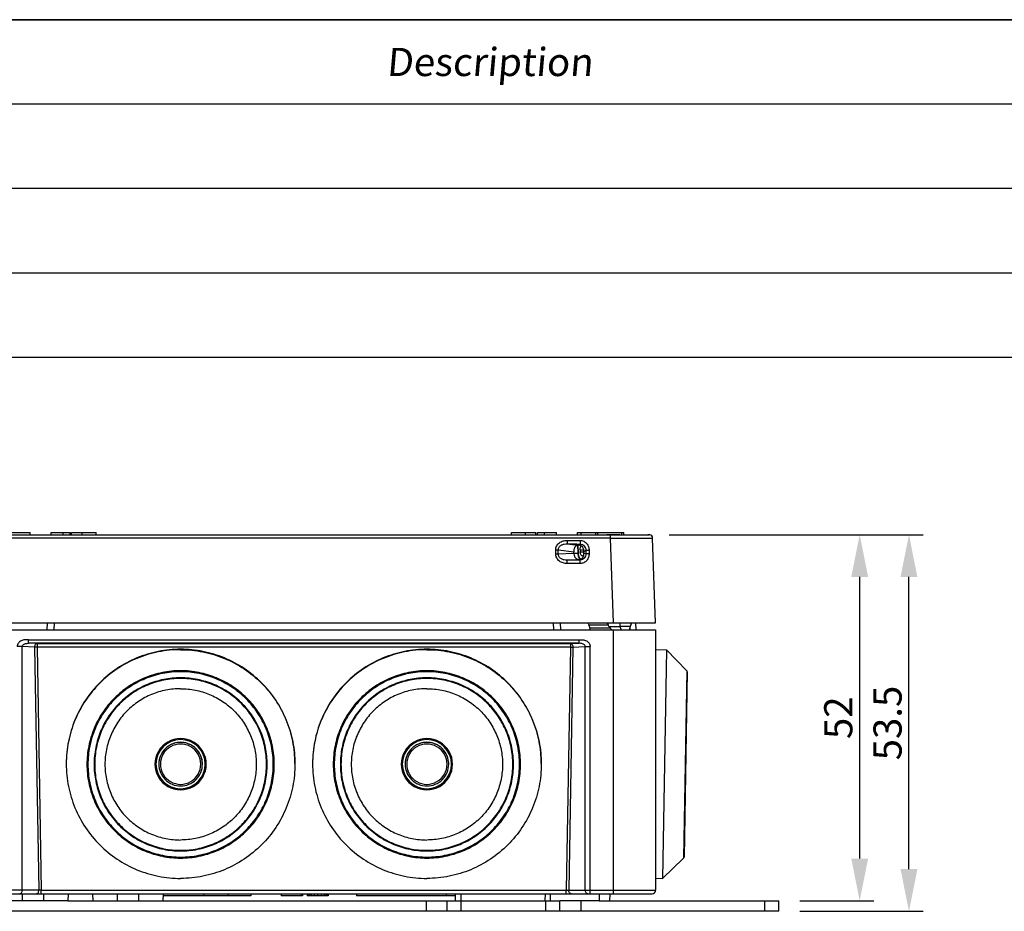
# Model space of a CAD drawing. Extents: x 12 to 202, y 3 to 290.
# Drawn here: x 55 to 125, y 227 to 290 of the extents above; entities that cross this region are included whole.
import ezdxf

# ---------------------------------------------------------------- set-up
doc = ezdxf.new("R2010")
doc.units = 0
doc.header["$LTSCALE"] = 19.36
doc.header["$PDMODE"] = 3
doc.header["$PDSIZE"] = 0.1
doc.layers.get('0').update_dxf_attribs({"linetype": 'CONTINUOUS'})
doc.layers.get('Defpoints').update_dxf_attribs({"linetype": 'CONTINUOUS'})
doc.layers.add('ALL_FEATURES', color=7, linetype='CONTINUOUS')
doc.styles.get("Standard").update_dxf_attribs({"font": 'arial.ttf'})
doc.styles.add('TEXTSTYLE_2', font='arial.ttf')
doc.dimstyles.new('DIMSTYLE_3', dxfattribs={"dimtxt": 2, "dimasz": 14.85, "dimexe": 1, "dimexo": 1.5, "dimgap": 0.5, "dimtad": 1, "dimlfac": 2, "dimdsep": 46, "dimtxsty": 'Standard', "dimblk": '_ARROW_FILLED', "dimblk1": '_ARROW_FILLED', "dimblk2": '_ARROW_FILLED', "dimcen": 0.09, "dimadec": 0, "dimazin": 0, "dimtp": 0.3, "dimtm": 0.3, "dimtfac": 1, "dimtofl": 0, "dimtmove": 0, "dimatfit": 3, "dimldrblk": '_ARROW_FILLED', "dimfxl": 1, "dimtolj": 1, "dimarcsym": 0})

# ---------------------------------------------------------------- blocks, each defined once
blk = doc.blocks.new('_ARROW_FILLED')
at = {"color": 0, "linetype": 'ByBlock'}
blk.add_solid([(0, 0), (-1, 0.2), (-1, -0.2)], dxfattribs=at)
blk = doc.blocks.new('*D11')
at = {"color": 0, "linetype": 'Continuous', "lineweight": -2}
for p, q in [((100.755, 253.412), (118.797, 253.412)), ((117.797, 229.662), (117.797, 250.412)), ((110.047, 226.662), (118.797, 226.662))]:
    blk.add_line(p, q, dxfattribs=at)
at = {"layer": 'Defpoints', "color": 0}
for p in [(99.255, 253.412), (117.797, 253.412), (108.547, 226.662)]:
    blk.add_point(p, dxfattribs=at)
at = {"color": 0, "lineweight": -2, "xscale": 3, "yscale": 3, "zscale": 3}
for p, rotation in [((117.797, 253.412), 90), ((117.797, 226.662), 270)]:
    blk.add_blockref('_ARROW_FILLED', p, dxfattribs=dict(at, rotation=rotation))
at = {"color": 0, "insert": (116.276, 240.037), "char_height": 2, "attachment_point": 5, "rotation": 90}
blk.add_mtext('\\A1;53.5', dxfattribs=at)
blk = doc.blocks.new('*D12')
at = {"color": 0, "linetype": 'Continuous', "lineweight": -2}
for p, q in [((100.755, 253.412), (115.297, 253.412)), ((114.297, 230.412), (114.297, 250.412)), ((110.047, 227.412), (115.297, 227.412))]:
    blk.add_line(p, q, dxfattribs=at)
at = {"layer": 'Defpoints', "color": 0}
for p in [(99.255, 253.412), (114.297, 253.412), (108.547, 227.412)]:
    blk.add_point(p, dxfattribs=at)
at = {"color": 0, "lineweight": -2, "xscale": 3, "yscale": 3, "zscale": 3}
for p, rotation in [((114.297, 253.412), 90), ((114.297, 227.412), 270)]:
    blk.add_blockref('_ARROW_FILLED', p, dxfattribs=dict(at, rotation=rotation))
at = {"color": 0, "insert": (112.776, 240.412), "char_height": 2, "attachment_point": 5, "rotation": 90}
blk.add_mtext('\\A1;52', dxfattribs=at)

msp = doc.modelspace()

# ---------------------------------------------------------------- linework, layer by layer
at = {"color": 2, "linetype": 'Continuous'}
for p, q in [((202, 290), (17, 290)), ((202, 284), (17, 284)), ((202, 278), (17, 278)), ((202, 272), (17, 272)), ((202, 266), (17, 266))]:
    msp.add_line(p, q, dxfattribs=at)
at = {"color": 7, "linetype": 'Continuous'}
for p, q in [((17, 290), (202, 290)), ((99.7969, 245.2608), (100.5748, 245.2473)), ((100.5748, 245.2473), (100.2912, 228.9997)), ((100.5748, 245.2473), (102.0196, 243.7511)), ((102.0196, 243.7511), (101.7874, 230.4446)), ((102.0477, 243.6799), (101.8179, 230.5147)), ((64.4969, 237.1157), (64.4969, 237.1143)), ((67.5969, 237.1157), (67.5969, 237.1143)), ((81.9969, 237.1157), (81.9969, 237.1143)), ((85.0969, 237.1157), (85.0969, 237.1143)), ((100.2912, 228.9997), (101.7874, 230.4446)), ((99.7969, 229.0084), (100.2912, 228.9997)), ((58.0295, 227.4119), (92.9921, 227.4119)), ((83.4921, 227.4119), (83.4921, 226.6619)), ((84.9921, 226.6619), (84.9921, 227.4119)), ((85.9921, 226.6619), (85.9921, 227.4119)), ((91.9921, 226.6619), (91.9921, 227.4119)), ((92.9921, 226.6619), (92.9921, 227.4119)), ((94.4921, 227.4119), (94.4921, 226.6619)), ((95.7795, 227.4119), (108.5469, 227.4119)), ((107.5469, 226.6619), (107.5469, 227.4119)), ((108.5469, 226.6619), (108.5469, 227.4119)), ((108.5469, 226.6619), (41.0469, 226.6619))]:
    msp.add_line(p, q, dxfattribs=at)
for centre, radius, start, end in [((101.9477, 243.6816), 0.1, 359, 44), ((66.0466, 237.1118), 1.8204, 89.990928, 270.009072), ((66.0468, 237.1133), 1.7499, 89.995136, 179.995136), ((66.0468, 237.1141), 1.5499, 89.995286, 179.995292), ((66.0476, 237.1133), 1.5522, 103.731415, 112.680115), ((66.0468, 237.1158), 1.5496, 101.436111, 103.725704), ((66.0473, 237.1113), 1.5541, 90.014098, 101.42139), ((66.0472, 237.1118), 1.8204, 269.990927, 90.009073), ((66.0471, 237.1133), 1.7499, 0.004864, 90.004864), ((66.0465, 237.1113), 1.5541, 78.578597, 89.985902), ((66.0471, 237.1141), 1.5499, 0.004708, 90.004714), ((66.047, 237.1158), 1.5496, 76.274267, 78.563876), ((66.0463, 237.1133), 1.5522, 67.31987, 76.268556), ((83.5466, 237.1118), 1.8204, 89.990928, 270.009072), ((83.5468, 237.1133), 1.7499, 89.995136, 179.995136), ((83.5468, 237.1141), 1.5499, 89.995286, 179.995292), ((83.5476, 237.1133), 1.5522, 103.731415, 112.680115), ((83.5468, 237.1158), 1.5496, 101.436111, 103.725704), ((83.5473, 237.1113), 1.5541, 90.014098, 101.42139), ((83.5472, 237.1118), 1.8204, 269.990927, 90.009073), ((83.5471, 237.1133), 1.7499, 0.004864, 90.004864), ((83.5465, 237.1113), 1.5541, 78.578597, 89.985902), ((83.5471, 237.1141), 1.5499, 0.004708, 90.004714), ((83.547, 237.1158), 1.5496, 76.274267, 78.563876), ((83.5463, 237.1133), 1.5522, 67.31987, 76.268556), ((66.0466, 237.1156), 1.5497, 138.69074, 161.242411), ((66.0467, 237.1125), 1.432, 89.991641, 270.008359), ((66.0472, 237.115), 1.5506, 136.062947, 138.688501), ((66.0482, 237.1139), 1.552, 127.401441, 136.059108), ((66.0479, 237.1139), 1.5518, 124.110993, 127.392623), ((66.0476, 237.114), 1.5515, 115.885964, 124.105223), ((66.0479, 237.113), 1.5526, 112.688346, 115.880813), ((66.0471, 237.1125), 1.432, 269.991641, 90.008359), ((66.0459, 237.113), 1.5526, 64.119186, 67.311639), ((66.0463, 237.114), 1.5515, 55.894663, 64.114035), ((66.046, 237.1139), 1.5518, 52.607281, 55.888893), ((66.0457, 237.1139), 1.552, 43.941027, 52.598464), ((66.0466, 237.115), 1.5506, 41.311529, 43.93719), ((66.0473, 237.1156), 1.5497, 18.757706, 41.30929), ((83.5466, 237.1156), 1.5497, 138.69074, 161.242411), ((83.5467, 237.1125), 1.432, 89.991641, 270.008359), ((83.5472, 237.115), 1.5506, 136.062947, 138.688501), ((83.5482, 237.1139), 1.552, 127.401441, 136.059108), ((83.5479, 237.1139), 1.5518, 124.110993, 127.392623), ((83.5476, 237.114), 1.5515, 115.885964, 124.105223), ((83.5479, 237.113), 1.5526, 112.688346, 115.880813), ((83.5471, 237.1125), 1.432, 269.991641, 90.008359), ((83.5459, 237.113), 1.5526, 64.119186, 67.311639), ((83.5463, 237.114), 1.5515, 55.894663, 64.114035), ((83.546, 237.1139), 1.5518, 52.607281, 55.888893), ((83.5457, 237.1139), 1.552, 43.941027, 52.598464), ((83.5466, 237.115), 1.5506, 41.311529, 43.93719), ((83.5473, 237.1156), 1.5497, 18.757706, 41.30929), ((66.0487, 237.1155), 1.5517, 172.378568, 179.994015), ((66.048, 237.1153), 1.5511, 164.458783, 172.369371), ((66.0475, 237.1154), 1.5506, 161.245373, 164.45634), ((66.0464, 237.1154), 1.5506, 15.543899, 18.754744), ((66.0459, 237.1153), 1.5511, 7.630755, 15.541455), ((66.0452, 237.1155), 1.5517, 0.005985, 7.621557), ((83.5487, 237.1155), 1.5517, 172.378568, 179.994015), ((83.548, 237.1153), 1.5511, 164.458783, 172.369371), ((83.5475, 237.1154), 1.5506, 161.245373, 164.45634), ((83.5464, 237.1154), 1.5506, 15.543899, 18.754744), ((83.5459, 237.1153), 1.5511, 7.630755, 15.541455), ((83.5452, 237.1155), 1.5517, 0.005985, 7.621557), ((66.0428, 237.1157), 1.7458, 180.000052, 180.648006), ((66.0468, 237.1136), 1.7499, 180.004864, 270.004864), ((66.0467, 237.1158), 1.7498, 180.650518, 263.410358), ((66.0468, 237.1144), 1.5499, 180.00471, 270.004712), ((66.0471, 237.1144), 1.5499, 269.995286, 359.995292), ((66.0471, 237.1136), 1.7499, 269.995136, 359.995136), ((66.0471, 237.1158), 1.7498, 276.589422, 359.349494), ((66.0511, 237.1157), 1.7458, 359.352, 359.999948), ((83.5428, 237.1157), 1.7458, 180.000052, 180.648006), ((83.5468, 237.1136), 1.7499, 180.004864, 270.004864), ((83.5467, 237.1158), 1.7498, 180.650518, 263.410358), ((83.5468, 237.1144), 1.5499, 180.00471, 270.004712), ((83.5471, 237.1144), 1.5499, 269.995286, 359.995292), ((83.5471, 237.1136), 1.7499, 269.995136, 359.995136), ((83.5471, 237.1158), 1.7498, 276.589422, 359.349494), ((83.5511, 237.1157), 1.7458, 359.352, 359.999948), ((66.0471, 237.1184), 1.7525, 263.40753, 269.993284), ((66.0467, 237.1184), 1.7525, 270.006716, 276.592257), ((83.5471, 237.1184), 1.7525, 263.40753, 269.993284), ((83.5467, 237.1184), 1.7525, 270.006716, 276.592257), ((101.7179, 230.5165), 0.1, 314, 359)]:
    msp.add_arc(centre, radius, start, end, dxfattribs=at)
for points, knots in [([(66.0469, 245.2782), (65.516, 245.2782), (64.4512, 245.1735), (62.9177, 244.7082), (61.5038, 243.9527), (60.2647, 242.9359), (59.2477, 241.6969), (58.492, 240.2833), (58.0267, 238.75), (57.9219, 237.6853), (57.9219, 237.1545)], [0, 0, 0, 0, 0.1250123, 0.2500172, 0.3750225, 0.5000245, 0.6250226, 0.7500173, 0.8750093, 1, 1, 1, 1]), ([(66.0469, 245.2473), (65.516, 245.2473), (64.4512, 245.1425), (62.9177, 244.6773), (61.5038, 243.9217), (60.2647, 242.9049), (59.2477, 241.666), (58.492, 240.2523), (58.0267, 238.719), (57.9219, 237.6543), (57.9219, 237.1235)], [0, 0, 0, 0, 0.1250095, 0.2500173, 0.3750226, 0.5000245, 0.6250226, 0.7500173, 0.8750094, 1, 1, 1, 1]), ([(74.1719, 237.1545), (74.1719, 237.6853), (74.0672, 238.75), (73.6018, 240.2833), (72.8462, 241.6969), (71.8292, 242.9359), (70.59, 243.9527), (69.1762, 244.7082), (67.6426, 245.1735), (66.5779, 245.2782), (66.0469, 245.2782)], [0, 0, 0, 0, 0.1249907, 0.2499827, 0.3749774, 0.4999755, 0.6249775, 0.7499828, 0.8749877, 1, 1, 1, 1]), ([(66.0469, 245.2473), (66.5778, 245.2473), (67.6426, 245.1425), (69.1761, 244.6773), (70.59, 243.9217), (71.8292, 242.9049), (72.8462, 241.666), (73.6018, 240.2523), (74.0672, 238.719), (74.1719, 237.6543), (74.1719, 237.1235)], [0, 0, 0, 0, 0.1250095, 0.2500173, 0.3750226, 0.5000245, 0.6250226, 0.7500173, 0.8750094, 1, 1, 1, 1]), ([(83.5469, 245.2782), (83.016, 245.2782), (81.9512, 245.1735), (80.4177, 244.7082), (79.0038, 243.9527), (77.7647, 242.9359), (76.7477, 241.6969), (75.992, 240.2833), (75.5267, 238.75), (75.4219, 237.6853), (75.4219, 237.1545)], [0, 0, 0, 0, 0.1250123, 0.2500172, 0.3750225, 0.5000245, 0.6250226, 0.7500173, 0.8750093, 1, 1, 1, 1]), ([(83.5469, 245.2473), (83.016, 245.2473), (81.9512, 245.1425), (80.4177, 244.6773), (79.0038, 243.9217), (77.7647, 242.9049), (76.7477, 241.666), (75.992, 240.2523), (75.5267, 238.719), (75.4219, 237.6543), (75.4219, 237.1235)], [0, 0, 0, 0, 0.1250095, 0.2500173, 0.3750226, 0.5000245, 0.6250226, 0.7500173, 0.8750094, 1, 1, 1, 1]), ([(91.6719, 237.1545), (91.6719, 237.6853), (91.5672, 238.75), (91.1018, 240.2833), (90.3462, 241.6969), (89.3292, 242.9359), (88.09, 243.9527), (86.6762, 244.7082), (85.1426, 245.1735), (84.0779, 245.2782), (83.5469, 245.2782)], [0, 0, 0, 0, 0.1249907, 0.2499827, 0.3749774, 0.4999755, 0.6249775, 0.7499828, 0.8749877, 1, 1, 1, 1]), ([(83.5469, 245.2473), (84.0778, 245.2473), (85.1426, 245.1425), (86.6761, 244.6773), (88.09, 243.9217), (89.3292, 242.9049), (90.3462, 241.666), (91.1018, 240.2523), (91.5672, 238.719), (91.6719, 237.6543), (91.6719, 237.1235)], [0, 0, 0, 0, 0.1250095, 0.2500173, 0.3750226, 0.5000245, 0.6250226, 0.7500173, 0.8750094, 1, 1, 1, 1]), ([(66.0469, 243.7511), (65.6121, 243.7511), (64.9572, 243.6866), (64.1122, 243.4748), (63.2917, 243.1814), (62.3261, 242.6656), (61.48, 241.971), (60.8948, 241.3254), (60.3757, 240.6257), (59.8594, 239.6602), (59.4785, 238.4042), (59.3497, 237.0978), (59.4785, 235.7914), (59.8594, 234.5354), (60.3757, 233.57), (60.8948, 232.8703), (61.48, 232.2247), (62.3261, 231.5301), (63.2917, 231.0143), (64.1122, 230.7208), (64.9572, 230.5091), (65.6121, 230.4446), (66.0469, 230.4446)], [0, 0, 0, 0, 0.0624876, 0.0937661, 0.1250461, 0.1875301, 0.2500122, 0.2812902, 0.3125678, 0.3750463, 0.4375235, 0.5, 0.5624765, 0.6249537, 0.6874322, 0.7187098, 0.7499878, 0.8124699, 0.8749539, 0.9062339, 0.9375124, 1, 1, 1, 1]), ([(66.0469, 243.6799), (65.6167, 243.6799), (64.9688, 243.6161), (64.1328, 243.4066), (63.321, 243.1162), (62.3657, 242.6059), (61.5285, 241.9187), (60.9496, 241.28), (60.436, 240.5877), (59.9252, 239.6325), (59.5483, 238.3898), (59.4209, 237.0973), (59.5483, 235.8048), (59.9252, 234.5622), (60.436, 233.607), (60.9496, 232.9147), (61.5285, 232.2759), (62.3657, 231.5887), (63.321, 231.0784), (64.1328, 230.7881), (64.9688, 230.5786), (65.6167, 230.5147), (66.0469, 230.5147)], [0, 0, 0, 0, 0.0624875, 0.093766, 0.1250461, 0.18753, 0.2500122, 0.2812902, 0.3125678, 0.3750463, 0.4375235, 0.5, 0.5624765, 0.6249537, 0.6874322, 0.7187098, 0.7499878, 0.81247, 0.8749539, 0.906234, 0.9375125, 1, 1, 1, 1]), ([(66.0469, 230.4446), (66.4818, 230.4446), (67.1366, 230.5091), (67.9816, 230.7208), (68.8021, 231.0143), (69.7677, 231.5301), (70.6139, 232.2247), (71.199, 232.8703), (71.7182, 233.57), (72.2344, 234.5354), (72.6154, 235.7914), (72.7441, 237.0978), (72.6154, 238.4042), (72.2344, 239.6602), (71.7182, 240.6257), (71.199, 241.3254), (70.6139, 241.971), (69.7677, 242.6656), (68.8021, 243.1814), (67.9816, 243.4748), (67.1366, 243.6866), (66.4818, 243.7511), (66.0469, 243.7511)], [0, 0, 0, 0, 0.0624876, 0.0937661, 0.1250461, 0.1875301, 0.2500122, 0.2812902, 0.3125678, 0.3750463, 0.4375235, 0.5, 0.5624765, 0.6249537, 0.6874322, 0.7187098, 0.7499878, 0.8124699, 0.8749539, 0.9062339, 0.9375124, 1, 1, 1, 1]), ([(66.0469, 230.5147), (66.4771, 230.5147), (67.125, 230.5786), (67.9611, 230.7881), (68.7729, 231.0784), (69.7282, 231.5887), (70.5653, 232.2759), (71.1443, 232.9147), (71.6579, 233.607), (72.1687, 234.5622), (72.5456, 235.8048), (72.673, 237.0973), (72.5456, 238.3898), (72.1687, 239.6325), (71.6579, 240.5877), (71.1443, 241.28), (70.5653, 241.9187), (69.7282, 242.6059), (68.7729, 243.1162), (67.9611, 243.4066), (67.125, 243.6161), (66.4771, 243.6799), (66.0469, 243.6799)], [0, 0, 0, 0, 0.0624875, 0.093766, 0.1250461, 0.18753, 0.2500122, 0.2812902, 0.3125678, 0.3750463, 0.4375235, 0.5, 0.5624765, 0.6249537, 0.6874322, 0.7187098, 0.7499878, 0.81247, 0.8749539, 0.906234, 0.9375125, 1, 1, 1, 1]), ([(83.5469, 243.7511), (83.1121, 243.7511), (82.4572, 243.6866), (81.6122, 243.4748), (80.7917, 243.1814), (79.8261, 242.6656), (78.98, 241.971), (78.3948, 241.3254), (77.8757, 240.6257), (77.3594, 239.6602), (76.9785, 238.4042), (76.8497, 237.0978), (76.9785, 235.7914), (77.3594, 234.5354), (77.8757, 233.57), (78.3948, 232.8703), (78.98, 232.2247), (79.8261, 231.5301), (80.7917, 231.0143), (81.6122, 230.7208), (82.4572, 230.5091), (83.1121, 230.4446), (83.5469, 230.4446)], [0, 0, 0, 0, 0.0624876, 0.0937661, 0.1250461, 0.1875301, 0.2500122, 0.2812902, 0.3125678, 0.3750463, 0.4375235, 0.5, 0.5624765, 0.6249537, 0.6874322, 0.7187098, 0.7499878, 0.8124699, 0.8749539, 0.9062339, 0.9375124, 1, 1, 1, 1]), ([(83.5469, 243.6799), (83.1167, 243.6799), (82.4688, 243.6161), (81.6328, 243.4066), (80.821, 243.1162), (79.8657, 242.6059), (79.0285, 241.9187), (78.4496, 241.28), (77.936, 240.5877), (77.4252, 239.6325), (77.0483, 238.3898), (76.9209, 237.0973), (77.0483, 235.8048), (77.4252, 234.5622), (77.936, 233.607), (78.4496, 232.9147), (79.0285, 232.2759), (79.8657, 231.5887), (80.821, 231.0784), (81.6328, 230.7881), (82.4688, 230.5786), (83.1167, 230.5147), (83.5469, 230.5147)], [0, 0, 0, 0, 0.0624875, 0.093766, 0.1250461, 0.18753, 0.2500122, 0.2812902, 0.3125678, 0.3750463, 0.4375235, 0.5, 0.5624765, 0.6249537, 0.6874322, 0.7187098, 0.7499878, 0.81247, 0.8749539, 0.906234, 0.9375125, 1, 1, 1, 1]), ([(83.5469, 230.4446), (83.9818, 230.4446), (84.6366, 230.5091), (85.4816, 230.7208), (86.3021, 231.0143), (87.2677, 231.5301), (88.1139, 232.2247), (88.699, 232.8703), (89.2182, 233.57), (89.7344, 234.5354), (90.1154, 235.7914), (90.2441, 237.0978), (90.1154, 238.4042), (89.7344, 239.6602), (89.2182, 240.6257), (88.699, 241.3254), (88.1139, 241.971), (87.2677, 242.6656), (86.3021, 243.1814), (85.4816, 243.4748), (84.6366, 243.6866), (83.9818, 243.7511), (83.5469, 243.7511)], [0, 0, 0, 0, 0.0624876, 0.0937661, 0.1250461, 0.1875301, 0.2500122, 0.2812902, 0.3125678, 0.3750463, 0.4375235, 0.5, 0.5624765, 0.6249537, 0.6874322, 0.7187098, 0.7499878, 0.8124699, 0.8749539, 0.9062339, 0.9375124, 1, 1, 1, 1]), ([(83.5469, 230.5147), (83.9771, 230.5147), (84.625, 230.5786), (85.4611, 230.7881), (86.2729, 231.0784), (87.2282, 231.5887), (88.0653, 232.2759), (88.6443, 232.9147), (89.1579, 233.607), (89.6687, 234.5622), (90.0456, 235.8048), (90.173, 237.0973), (90.0456, 238.3898), (89.6687, 239.6325), (89.1579, 240.5877), (88.6443, 241.28), (88.0653, 241.9187), (87.2282, 242.6059), (86.2729, 243.1162), (85.4611, 243.4066), (84.625, 243.6161), (83.9771, 243.6799), (83.5469, 243.6799)], [0, 0, 0, 0, 0.0624875, 0.093766, 0.1250461, 0.18753, 0.2500122, 0.2812902, 0.3125678, 0.3750463, 0.4375235, 0.5, 0.5624765, 0.6249537, 0.6874322, 0.7187098, 0.7499878, 0.81247, 0.8749539, 0.906234, 0.9375125, 1, 1, 1, 1]), ([(66.0469, 243.2449), (65.6451, 243.2449), (65.0401, 243.1853), (64.2593, 242.9897), (63.5011, 242.7185), (62.6089, 242.2419), (61.8271, 241.6001), (61.2864, 241.0036), (60.8067, 240.357), (60.3297, 239.465), (59.9777, 238.3044), (59.8587, 237.0973), (59.9777, 235.8902), (60.3297, 234.7297), (60.8067, 233.8376), (61.2864, 233.1911), (61.8271, 232.5945), (62.6089, 231.9527), (63.5011, 231.4761), (64.2593, 231.205), (65.0401, 231.0093), (65.6451, 230.9497), (66.0469, 230.9497)], [0, 0, 0, 0, 0.0624873, 0.0937658, 0.1250459, 0.1875299, 0.2500121, 0.2812901, 0.3125677, 0.3750462, 0.4375235, 0.5, 0.5624765, 0.6249538, 0.6874323, 0.7187099, 0.7499879, 0.8124701, 0.8749541, 0.9062342, 0.9375127, 1, 1, 1, 1]), ([(66.0469, 243.201), (65.648, 243.201), (65.0473, 243.1419), (64.2721, 242.9476), (63.5194, 242.6784), (62.6336, 242.2052), (61.8573, 241.568), (61.3205, 240.9758), (60.8443, 240.3338), (60.3707, 239.4482), (60.0212, 238.296), (59.9031, 237.0975), (60.0212, 235.8991), (60.3707, 234.7468), (60.8443, 233.8612), (61.3205, 233.2193), (61.8573, 232.627), (62.6336, 231.9898), (63.5194, 231.5166), (64.2721, 231.2474), (65.0473, 231.0531), (65.648, 230.994), (66.0469, 230.994)], [0, 0, 0, 0, 0.0624876, 0.0937661, 0.1250461, 0.1875301, 0.2500122, 0.2812902, 0.3125678, 0.3750463, 0.4375235, 0.5, 0.5624765, 0.6249537, 0.6874322, 0.7187098, 0.7499878, 0.8124699, 0.8749539, 0.9062339, 0.9375124, 1, 1, 1, 1]), ([(66.0469, 230.9497), (66.4487, 230.9497), (67.0538, 231.0093), (67.8346, 231.205), (68.5927, 231.4761), (69.4849, 231.9527), (70.2668, 232.5945), (70.8074, 233.1911), (71.2871, 233.8376), (71.7641, 234.7297), (72.1162, 235.8902), (72.2351, 237.0973), (72.1162, 238.3044), (71.7641, 239.465), (71.2871, 240.357), (70.8074, 241.0036), (70.2668, 241.6001), (69.4849, 242.2419), (68.5927, 242.7185), (67.8346, 242.9897), (67.0538, 243.1853), (66.4487, 243.2449), (66.0469, 243.2449)], [0, 0, 0, 0, 0.0624873, 0.0937658, 0.1250459, 0.1875299, 0.2500121, 0.2812901, 0.3125677, 0.3750462, 0.4375235, 0.5, 0.5624765, 0.6249538, 0.6874323, 0.7187099, 0.7499879, 0.8124701, 0.8749541, 0.9062342, 0.9375127, 1, 1, 1, 1]), ([(66.0469, 230.994), (66.4458, 230.994), (67.0466, 231.0531), (67.8218, 231.2474), (68.5745, 231.5166), (69.4603, 231.9898), (70.2365, 232.627), (70.7733, 233.2193), (71.2496, 233.8612), (71.7231, 234.7468), (72.0726, 235.8991), (72.1908, 237.0975), (72.0726, 238.296), (71.7231, 239.4482), (71.2496, 240.3338), (70.7733, 240.9758), (70.2365, 241.568), (69.4603, 242.2052), (68.5745, 242.6784), (67.8218, 242.9476), (67.0466, 243.1419), (66.4458, 243.201), (66.0469, 243.201)], [0, 0, 0, 0, 0.0624876, 0.0937661, 0.1250461, 0.1875301, 0.2500122, 0.2812902, 0.3125678, 0.3750463, 0.4375235, 0.5, 0.5624765, 0.6249537, 0.6874322, 0.7187098, 0.7499878, 0.8124699, 0.8749539, 0.9062339, 0.9375124, 1, 1, 1, 1]), ([(83.5469, 243.2449), (83.1451, 243.2449), (82.5401, 243.1853), (81.7593, 242.9897), (81.0011, 242.7185), (80.1089, 242.2419), (79.3271, 241.6001), (78.7864, 241.0036), (78.3067, 240.357), (77.8297, 239.465), (77.4777, 238.3044), (77.3587, 237.0973), (77.4777, 235.8902), (77.8297, 234.7297), (78.3067, 233.8376), (78.7864, 233.1911), (79.3271, 232.5945), (80.1089, 231.9527), (81.0011, 231.4761), (81.7593, 231.205), (82.5401, 231.0093), (83.1451, 230.9497), (83.5469, 230.9497)], [0, 0, 0, 0, 0.0624873, 0.0937658, 0.1250459, 0.1875299, 0.2500121, 0.2812901, 0.3125677, 0.3750462, 0.4375235, 0.5, 0.5624765, 0.6249538, 0.6874323, 0.7187099, 0.7499879, 0.8124701, 0.8749541, 0.9062342, 0.9375127, 1, 1, 1, 1]), ([(83.5469, 243.201), (83.148, 243.201), (82.5473, 243.1419), (81.7721, 242.9476), (81.0194, 242.6784), (80.1336, 242.2052), (79.3573, 241.568), (78.8205, 240.9758), (78.3443, 240.3338), (77.8707, 239.4482), (77.5212, 238.296), (77.4031, 237.0975), (77.5212, 235.8991), (77.8707, 234.7468), (78.3443, 233.8612), (78.8205, 233.2193), (79.3573, 232.627), (80.1336, 231.9898), (81.0194, 231.5166), (81.7721, 231.2474), (82.5473, 231.0531), (83.148, 230.994), (83.5469, 230.994)], [0, 0, 0, 0, 0.0624876, 0.0937661, 0.1250461, 0.1875301, 0.2500122, 0.2812902, 0.3125678, 0.3750463, 0.4375235, 0.5, 0.5624765, 0.6249537, 0.6874322, 0.7187098, 0.7499878, 0.8124699, 0.8749539, 0.9062339, 0.9375124, 1, 1, 1, 1]), ([(83.5469, 230.9497), (83.9487, 230.9497), (84.5538, 231.0093), (85.3346, 231.205), (86.0927, 231.4761), (86.9849, 231.9527), (87.7668, 232.5945), (88.3074, 233.1911), (88.7871, 233.8376), (89.2641, 234.7297), (89.6162, 235.8902), (89.7351, 237.0973), (89.6162, 238.3044), (89.2641, 239.465), (88.7871, 240.357), (88.3074, 241.0036), (87.7668, 241.6001), (86.9849, 242.2419), (86.0927, 242.7185), (85.3346, 242.9897), (84.5538, 243.1853), (83.9487, 243.2449), (83.5469, 243.2449)], [0, 0, 0, 0, 0.0624873, 0.0937658, 0.1250459, 0.1875299, 0.2500121, 0.2812901, 0.3125677, 0.3750462, 0.4375235, 0.5, 0.5624765, 0.6249538, 0.6874323, 0.7187099, 0.7499879, 0.8124701, 0.8749541, 0.9062342, 0.9375127, 1, 1, 1, 1]), ([(83.5469, 230.994), (83.9458, 230.994), (84.5466, 231.0531), (85.3218, 231.2474), (86.0745, 231.5166), (86.9603, 231.9898), (87.7365, 232.627), (88.2733, 233.2193), (88.7496, 233.8612), (89.2231, 234.7468), (89.5726, 235.8991), (89.6908, 237.0975), (89.5726, 238.296), (89.2231, 239.4482), (88.7496, 240.3338), (88.2733, 240.9758), (87.7365, 241.568), (86.9603, 242.2052), (86.0745, 242.6784), (85.3218, 242.9476), (84.5466, 243.1419), (83.9458, 243.201), (83.5469, 243.201)], [0, 0, 0, 0, 0.0624876, 0.0937661, 0.1250461, 0.1875301, 0.2500122, 0.2812902, 0.3125678, 0.3750463, 0.4375235, 0.5, 0.5624765, 0.6249537, 0.6874322, 0.7187098, 0.7499878, 0.8124699, 0.8749539, 0.9062339, 0.9375124, 1, 1, 1, 1]), ([(66.0469, 242.475), (65.6957, 242.475), (65.1667, 242.4229), (64.4842, 242.2518), (63.8214, 242.0148), (63.0415, 241.5982), (62.358, 241.0371), (61.8853, 240.5156), (61.466, 239.9504), (61.049, 239.1706), (60.7412, 238.1561), (60.6373, 237.1008), (60.7412, 236.0456), (61.049, 235.031), (61.466, 234.2512), (61.8853, 233.686), (62.358, 233.1645), (63.0415, 232.6035), (63.8214, 232.1868), (64.4842, 231.9498), (65.1667, 231.7787), (65.6957, 231.7266), (66.0469, 231.7266)], [0, 0, 0, 0, 0.0624868, 0.0937659, 0.1250463, 0.1875301, 0.2500122, 0.2812902, 0.3125678, 0.3750463, 0.4375235, 0.5, 0.5624765, 0.6249537, 0.6874322, 0.7187098, 0.7499878, 0.8124699, 0.8749537, 0.9062341, 0.9375132, 1, 1, 1, 1]), ([(66.0469, 242.475), (66.3982, 242.475), (66.9271, 242.4229), (67.6097, 242.2518), (68.2725, 242.0148), (69.0524, 241.5982), (69.7359, 241.0371), (70.2085, 240.5156), (70.6279, 239.9504), (71.0449, 239.1706), (71.3526, 238.1561), (71.4566, 237.1008), (71.3526, 236.0456), (71.0449, 235.031), (70.6279, 234.2512), (70.2085, 233.686), (69.7359, 233.1645), (69.0524, 232.6035), (68.2725, 232.1868), (67.6097, 231.9498), (66.9271, 231.7787), (66.3982, 231.7266), (66.0469, 231.7266)], [0, 0, 0, 0, 0.0624868, 0.0937659, 0.1250463, 0.1875301, 0.2500122, 0.2812902, 0.3125678, 0.3750463, 0.4375235, 0.5, 0.5624765, 0.6249537, 0.6874322, 0.7187098, 0.7499878, 0.8124699, 0.8749537, 0.9062341, 0.9375132, 1, 1, 1, 1]), ([(83.5469, 242.475), (83.1957, 242.475), (82.6667, 242.4229), (81.9842, 242.2518), (81.3214, 242.0148), (80.5415, 241.5982), (79.858, 241.0371), (79.3853, 240.5156), (78.966, 239.9504), (78.549, 239.1706), (78.2412, 238.1561), (78.1373, 237.1008), (78.2412, 236.0456), (78.549, 235.031), (78.966, 234.2512), (79.3853, 233.686), (79.858, 233.1645), (80.5415, 232.6035), (81.3214, 232.1868), (81.9842, 231.9498), (82.6667, 231.7787), (83.1957, 231.7266), (83.5469, 231.7266)], [0, 0, 0, 0, 0.0624868, 0.0937659, 0.1250463, 0.1875301, 0.2500122, 0.2812902, 0.3125678, 0.3750463, 0.4375235, 0.5, 0.5624765, 0.6249537, 0.6874322, 0.7187098, 0.7499878, 0.8124699, 0.8749537, 0.9062341, 0.9375132, 1, 1, 1, 1]), ([(83.5469, 242.475), (83.8982, 242.475), (84.4271, 242.4229), (85.1097, 242.2518), (85.7725, 242.0148), (86.5524, 241.5982), (87.2359, 241.0371), (87.7085, 240.5156), (88.1279, 239.9504), (88.5449, 239.1706), (88.8526, 238.1561), (88.9566, 237.1008), (88.8526, 236.0456), (88.5449, 235.031), (88.1279, 234.2512), (87.7085, 233.686), (87.2359, 233.1645), (86.5524, 232.6035), (85.7725, 232.1868), (85.1097, 231.9498), (84.4271, 231.7787), (83.8982, 231.7266), (83.5469, 231.7266)], [0, 0, 0, 0, 0.0624868, 0.0937659, 0.1250463, 0.1875301, 0.2500122, 0.2812902, 0.3125678, 0.3750463, 0.4375235, 0.5, 0.5624765, 0.6249537, 0.6874322, 0.7187098, 0.7499878, 0.8124699, 0.8749537, 0.9062341, 0.9375132, 1, 1, 1, 1]), ([(57.9219, 237.1235), (57.9219, 236.5927), (58.0267, 235.528), (58.492, 233.9947), (59.2477, 232.581), (60.2647, 231.3421), (61.5038, 230.3253), (62.9177, 229.5697), (64.4512, 229.1045), (65.516, 228.9997), (66.0469, 228.9997)], [0, 0, 0, 0, 0.1249906, 0.2499827, 0.3749774, 0.4999755, 0.6249774, 0.7499827, 0.8749905, 1, 1, 1, 1]), ([(74.1719, 237.1235), (74.1719, 236.5927), (74.0672, 235.528), (73.6018, 233.9947), (72.8462, 232.581), (71.8292, 231.3421), (70.59, 230.3253), (69.1761, 229.5697), (67.6426, 229.1045), (66.5778, 228.9997), (66.0469, 228.9997)], [0, 0, 0, 0, 0.1249906, 0.2499827, 0.3749774, 0.4999755, 0.6249774, 0.7499827, 0.8749905, 1, 1, 1, 1]), ([(75.4219, 237.1235), (75.4219, 236.5927), (75.5267, 235.528), (75.992, 233.9947), (76.7477, 232.581), (77.7647, 231.3421), (79.0038, 230.3253), (80.4177, 229.5697), (81.9512, 229.1045), (83.016, 228.9997), (83.5469, 228.9997)], [0, 0, 0, 0, 0.1249906, 0.2499827, 0.3749774, 0.4999755, 0.6249774, 0.7499827, 0.8749905, 1, 1, 1, 1]), ([(91.6719, 237.1235), (91.6719, 236.5927), (91.5672, 235.528), (91.1018, 233.9947), (90.3462, 232.581), (89.3292, 231.3421), (88.09, 230.3253), (86.6761, 229.5697), (85.1426, 229.1045), (84.0778, 228.9997), (83.5469, 228.9997)], [0, 0, 0, 0, 0.1249906, 0.2499827, 0.3749774, 0.4999755, 0.6249774, 0.7499827, 0.8749905, 1, 1, 1, 1])]:
    msp.add_open_spline(points, degree=3, knots=knots, dxfattribs=at)
at = {"layer": 'ALL_FEATURES', "color": 7, "linetype": 'Continuous'}
for p, q in [((52.0469, 253.5619), (55.3469, 253.5619)), ((52.3384, 253.4119), (97.2555, 253.4119)), ((55.3469, 253.4119), (55.3469, 253.5619)), ((56.8469, 253.4119), (56.8469, 253.5619)), ((56.8472, 253.5619), (58.1969, 253.5619)), ((57.6969, 253.4119), (57.6969, 253.5619)), ((58.1969, 253.4119), (58.1969, 253.5619)), ((58.2969, 253.4119), (58.2969, 253.5619)), ((58.2969, 253.5619), (60.0469, 253.5619)), ((59.0469, 253.4119), (59.0469, 253.5619)), ((60.0469, 253.4119), (60.0469, 253.5619)), ((89.5469, 253.4119), (89.5469, 253.5619)), ((89.5469, 253.5619), (91.2969, 253.5619)), ((90.5469, 253.4119), (90.5469, 253.5619)), ((91.2969, 253.4119), (91.2969, 253.5619)), ((91.3969, 253.4119), (91.3969, 253.5619)), ((91.3969, 253.5619), (92.7466, 253.5619)), ((91.8969, 253.4119), (91.8969, 253.5619)), ((92.7469, 253.4119), (92.7469, 253.5619)), ((94.2469, 253.4119), (94.2469, 253.5619)), ((94.2469, 253.5619), (97.5469, 253.5619)), ((94.4969, 253.4119), (94.4969, 253.5619)), ((95.5469, 253.4119), (95.5469, 253.5619)), ((95.6969, 253.4119), (95.6969, 253.5619)), ((96.5889, 253.1706), (96.5889, 253.4089)), ((97.2625, 253.4119), (99.3457, 253.4119)), ((97.3969, 253.4119), (97.3969, 253.5619)), ((97.5469, 253.4119), (97.5469, 253.5619)), ((99.3353, 253.4112), (99.3325, 253.4113)), ((99.3763, 253.4089), (99.3464, 253.4119)), ((96.5889, 253.1706), (53.0049, 253.1706)), ((93.5201, 253.0131), (93.5179, 252.7565)), ((93.518, 252.7565), (94.2815, 252.6613)), ((94.257, 252.6606), (94.2747, 252.0962)), ((94.3789, 252.6613), (94.2815, 252.6613)), ((94.3186, 252.0957), (94.301, 252.6589)), ((94.4312, 252.7537), (94.3789, 252.6613)), ((94.4342, 253.0092), (94.4312, 252.7537)), ((96.7988, 247.1619), (96.5889, 253.1706)), ((99.7969, 247.1619), (99.5871, 253.1706)), ((92.701, 252.0476), (92.7009, 252.3327)), ((92.8826, 252.045), (92.8826, 252.3301)), ((92.8826, 252.3301), (93.975, 252.1959)), ((92.8826, 252.045), (93.9799, 252.0962)), ((93.9799, 252.0962), (93.975, 252.1959)), ((93.9799, 252.0962), (94.2747, 252.0962)), ((94.3204, 252.0592), (94.3186, 252.0957)), ((94.4349, 252.3487), (94.6891, 252.3492)), ((94.4401, 252.201), (94.7084, 252.2014)), ((94.5975, 251.9038), (94.6784, 251.9077)), ((94.6734, 251.8972), (94.639, 251.8973)), ((94.8397, 252.2935), (94.7084, 252.1959)), ((94.7084, 252.0962), (94.7084, 252.1959)), ((94.84, 252.0589), (94.7084, 252.0962)), ((94.8397, 252.2935), (94.84, 252.0589)), ((95.073, 252.3007), (95.074, 252.0661)), ((93.5071, 251.6084), (94.3086, 251.6619)), ((93.5081, 251.3677), (93.5071, 251.6084)), ((94.101, 251.7678), (94.1067, 251.7613)), ((94.4012, 251.6619), (94.3086, 251.6619)), ((94.4537, 251.6978), (94.3914, 251.7802)), ((94.4382, 251.6099), (94.4012, 251.6619)), ((94.4395, 251.3695), (94.4382, 251.6099)), ((94.4883, 251.6795), (94.4537, 251.6978)), ((49.7969, 247.1619), (99.7969, 247.1619)), ((56.5731, 247.1619), (56.5469, 246.6619)), ((57.0724, 247.1619), (57.0462, 246.6619)), ((92.5214, 247.1619), (92.5476, 246.6619)), ((93.0207, 247.1619), (93.0469, 246.6619)), ((95.0605, 247.0136), (96.4183, 247.0136)), ((97.254, 247.1619), (97.254, 246.8976)), ((98.3707, 247.1619), (98.3969, 246.6619)), ((49.7969, 246.6619), (99.7969, 246.6619)), ((95.1219, 246.7636), (95.1197, 246.8106)), ((96.5905, 246.7636), (95.1219, 246.7636)), ((95.1219, 246.7636), (95.1219, 246.6619)), ((96.4697, 246.8875), (97.254, 246.8976)), ((96.7969, 227.9119), (96.7969, 246.6619)), ((97.9855, 246.8875), (97.254, 246.8976)), ((97.254, 246.8976), (97.3502, 246.6619)), ((97.9713, 246.7636), (97.9741, 246.8105)), ((97.9719, 246.7636), (97.9719, 246.6619)), ((99.7969, 246.6619), (99.7969, 228.1619)), ((55.233, 245.7024), (55.233, 245.9522)), ((55.233, 245.9522), (94.3608, 245.9522)), ((94.3608, 245.7024), (55.233, 245.7024)), ((55.8446, 245.681), (55.233, 245.7024)), ((55.8446, 245.681), (55.8446, 245.4355)), ((55.8446, 245.681), (93.7492, 245.681)), ((93.7492, 245.681), (94.3608, 245.7024)), ((93.7492, 245.681), (93.7492, 245.4355)), ((94.3608, 245.7024), (94.3608, 245.9522)), ((54.7934, 245.4617), (54.4398, 245.4617)), ((54.7934, 228.1619), (54.7934, 245.4617)), ((55.6679, 245.4312), (54.7934, 245.4617)), ((55.6679, 245.4312), (55.9693, 228.1619)), ((55.8446, 245.4355), (56.1462, 228.1576)), ((93.7492, 245.4355), (55.8446, 245.4355)), ((93.7492, 245.4355), (93.4476, 228.1576)), ((93.926, 245.4312), (93.6245, 228.1619)), ((93.926, 245.4312), (94.8005, 245.4617)), ((94.8005, 245.4617), (95.154, 245.4617)), ((94.8005, 228.1619), (94.8005, 245.4617)), ((95.154, 227.9119), (95.154, 245.4617)), ((55.9693, 228.1619), (49.7969, 228.1619)), ((56.1462, 227.9119), (56.1462, 228.1576)), ((56.1462, 228.1576), (93.4476, 228.1576)), ((93.4476, 227.9119), (93.4476, 228.1576)), ((93.6245, 228.1619), (99.7969, 228.1619)), ((50.0469, 227.9119), (99.5469, 227.9119)), ((58.0295, 227.4119), (53.0644, 227.4119)), ((54.7969, 227.9119), (54.7969, 227.4119)), ((56.2969, 227.9119), (56.2969, 227.4119)), ((58.0469, 227.9119), (58.0295, 227.4119)), ((59.7969, 227.9119), (59.8144, 227.4119)), ((61.5469, 227.9119), (61.5469, 227.4119)), ((63.0469, 227.9119), (63.0469, 227.4119)), ((64.7969, 227.9119), (64.7795, 227.4119)), ((71.0469, 227.7619), (64.7917, 227.7619)), ((67.6719, 227.9119), (67.6719, 227.7619)), ((69.4219, 227.9119), (69.4219, 227.7619)), ((71.0469, 227.9119), (71.0469, 227.7619)), ((73.1969, 227.9119), (73.1969, 227.7619)), ((74.6969, 227.7619), (73.1969, 227.7619)), ((74.6136, 227.9119), (74.6136, 227.7619)), ((74.6969, 227.9119), (74.6969, 227.7619)), ((75.0303, 227.9119), (75.0303, 227.7619)), ((76.5303, 227.7619), (75.0303, 227.7619)), ((75.0719, 227.9119), (75.0719, 227.7619)), ((75.1136, 227.9119), (75.1136, 227.7619)), ((75.1969, 227.9119), (75.1969, 227.7619)), ((75.3219, 227.9119), (75.3219, 227.7619)), ((75.5303, 227.9119), (75.5303, 227.7619)), ((75.7803, 227.9119), (75.7803, 227.7619)), ((76.0303, 227.9119), (76.0303, 227.7619)), ((76.2386, 227.9119), (76.2386, 227.7619)), ((76.3636, 227.9119), (76.3636, 227.7619)), ((76.4469, 227.9119), (76.4469, 227.7619)), ((76.4886, 227.9119), (76.4886, 227.7619)), ((76.5303, 227.9119), (76.5303, 227.7619)), ((78.5469, 227.9119), (78.5469, 227.7619)), ((85.5522, 227.7619), (78.5469, 227.7619)), ((84.9179, 227.9119), (84.9179, 227.7619)), ((85.5469, 227.9119), (85.5644, 227.4119)), ((85.9469, 227.9119), (85.9644, 227.4119)), ((91.9469, 227.9119), (91.9295, 227.4119)), ((92.2969, 227.9119), (92.3144, 227.4119)), ((95.7795, 227.4119), (92.9921, 227.4119)), ((95.7969, 227.9119), (95.7795, 227.4119)), ((96.5469, 227.9119), (96.5295, 227.4119))]:
    msp.add_line(p, q, dxfattribs=at)
msp.add_lwpolyline([(94.3914, 251.7802), (94.3438, 251.908), (94.3204, 252.0592)], dxfattribs=at)
for centre, radius, start, end in [((97.2381, 184.7585), 68.6534, 89.985521, 90.541796), ((99.3372, 253.1619), 0.25, 2, 81.012501), ((104.3218, 252.4079), 10.349, 180.917559, 181.173949), ((94.6395, 252.0359), 0.1387, 252.356457, 269.709335), ((94.5563, 251.8804), 0.2225, 231.550308, 233.250556), ((103.9806, 251.7381), 10.094, 206.962695, 207.907843), ((94.583, 246.76), 0.5406, 13.64226, 27.97067), ((104.8225, 251.789), 9.6661, 208.603367, 209.605989), ((98.5108, 246.76), 0.5406, 152.02933, 166.35774), ((89.1132, 251.7381), 10.094, 332.092157, 333.037305), ((94.3622, 246.7384), 0.761, 5.43579, 11.298899), ((98.7317, 246.7384), 0.761, 168.701101, 174.56421), ((99.5469, 228.1619), 0.25, 270, 360)]:
    msp.add_arc(centre, radius, start, end, dxfattribs=at)
for centre, major_axis, ratio, start_param, end_param in [((95.6947, 272.906), (-1.9725, 71.5912), 0.0266043, -4.4218735, -4.4197193), ((96.5469, 248.6296), (-1.1245, 2.4369), 0.3591911, -4.0203397, -3.9548309), ((96.5469, 248.6296), (-1.185, 2.4401), 0.3243588, -2.6488384, -2.5833294)]:
    msp.add_ellipse(centre, major_axis=major_axis, ratio=ratio, start_param=start_param, end_param=end_param, dxfattribs=at)
for points, knots in [([(96.5889, 253.4089), (96.5662, 253.4086), (96.4767, 253.4084), (96.3872, 253.4119), (96.3205, 253.4119)], [0, 0, 0, 0, 0.2541388, 1, 1, 1, 1]), ([(99.3325, 253.4113), (99.3271, 253.4114), (99.3014, 253.4119), (99.2756, 253.4119), (99.2553, 253.4119)], [0, 0, 0, 0, 0.2082643, 1, 1, 1, 1]), ([(99.3763, 253.4089), (99.3741, 253.4092), (99.3605, 253.4106), (99.3468, 253.411), (99.3353, 253.4112)], [0, 0, 0, 0, 0.1621832, 1, 1, 1, 1]), ([(92.7009, 252.3327), (92.7008, 252.4308), (92.7487, 252.6306), (92.9497, 252.86), (93.2229, 252.9879), (93.4214, 253.0139), (93.5201, 253.0131)], [0, 0, 0, 0, 0.2493182, 0.4988238, 0.7491842, 1, 1, 1, 1]), ([(92.8826, 252.3301), (92.8815, 252.4026), (92.9233, 252.552), (93.096, 252.6979), (93.3053, 252.7569), (93.4479, 252.7604), (93.518, 252.7565)], [0, 0, 0, 0, 0.2534105, 0.505134, 0.7549013, 1, 1, 1, 1]), ([(94.2815, 252.6613), (94.2516, 252.6613), (94.1685, 252.6442), (94.0767, 252.5649), (94.0187, 252.4608), (93.9792, 252.3438), (93.9722, 252.2524), (93.975, 252.1959)], [0, 0, 0, 0, 0.1457356, 0.4014578, 0.5602495, 0.7244221, 1, 1, 1, 1]), ([(94.7084, 252.1959), (94.7084, 252.2527), (94.6967, 252.3445), (94.6515, 252.4611), (94.5883, 252.565), (94.4936, 252.6437), (94.4091, 252.6613), (94.3789, 252.6613)], [0, 0, 0, 0, 0.2729259, 0.437213, 0.5970765, 0.8550818, 1, 1, 1, 1]), ([(94.4312, 252.7537), (94.4879, 252.7537), (94.6025, 252.7275), (94.7389, 252.6182), (94.8227, 252.4661), (94.8418, 252.3507), (94.8397, 252.2935)], [0, 0, 0, 0, 0.2496408, 0.4974401, 0.7478893, 1, 1, 1, 1]), ([(94.4349, 252.3487), (94.434, 252.3751), (94.4358, 252.4271), (94.4529, 252.5211), (94.482, 252.5873), (94.5107, 252.6206)], [0, 0, 0, 0, 0.2758985, 0.5406379, 1, 1, 1, 1]), ([(94.4342, 253.0092), (94.5216, 253.0081), (94.6986, 252.9672), (94.9105, 252.799), (95.0386, 252.5639), (95.0724, 252.3883), (95.073, 252.3007)], [0, 0, 0, 0, 0.2497636, 0.4995864, 0.7497882, 1, 1, 1, 1]), ([(96.5889, 253.1706), (96.7839, 253.1712), (97.1663, 253.1722), (97.7215, 253.1734), (98.1605, 253.174), (98.4848, 253.1742), (98.7021, 253.1743), (98.899, 253.1742), (99.0737, 253.1741), (99.2245, 253.1738), (99.3345, 253.1734), (99.4095, 253.1731), (99.4556, 253.1728), (99.4948, 253.1725), (99.5271, 253.1722), (99.5522, 253.1719), (99.5688, 253.1717), (99.5782, 253.1712), (99.5831, 253.1713), (99.5852, 253.1707), (99.5871, 253.171), (99.5871, 253.1707)], [0, 0, 0, 0, 0.1950734, 0.382652, 0.5555374, 0.6343587, 0.7070716, 0.7729714, 0.8314299, 0.8818788, 0.9238402, 0.9415039, 0.9569027, 0.969999, 0.9807553, 0.9891446, 0.9951546, 0.997264, 0.9987746, 0.9996857, 1, 1, 1, 1]), ([(92.7009, 252.3327), (92.7177, 252.3327), (92.7783, 252.3325), (92.8389, 252.3317), (92.8826, 252.3301)], [0, 0, 0, 0, 0.2778505, 1, 1, 1, 1]), ([(92.701, 252.0476), (92.7178, 252.0476), (92.7783, 252.0474), (92.8389, 252.0466), (92.8826, 252.045)], [0, 0, 0, 0, 0.2777952, 1, 1, 1, 1]), ([(93.5081, 251.3677), (93.4104, 251.3673), (93.2141, 251.3948), (92.9453, 251.5246), (92.7483, 251.7529), (92.701, 251.9505), (92.701, 252.0476)], [0, 0, 0, 0, 0.2507462, 0.5010382, 0.7505923, 1, 1, 1, 1]), ([(93.5071, 251.6084), (93.4378, 251.6064), (93.2969, 251.6138), (93.091, 251.6777), (92.9227, 251.8252), (92.8815, 251.9731), (92.8826, 252.045)], [0, 0, 0, 0, 0.2441605, 0.4941677, 0.7467221, 1, 1, 1, 1]), ([(93.9799, 252.0962), (93.9806, 252.0818), (93.9866, 252.0116), (94.0041, 251.942), (94.0262, 251.8906)], [0, 0, 0, 0, 0.205556, 1, 1, 1, 1]), ([(94.0262, 251.8906), (94.0311, 251.8793), (94.0515, 251.8359), (94.0777, 251.7948), (94.101, 251.7678)], [0, 0, 0, 0, 0.2564496, 1, 1, 1, 1]), ([(94.3186, 252.0957), (94.3186, 252.0967), (94.3125, 252.0953), (94.3062, 252.097), (94.2913, 252.0961), (94.2808, 252.0963), (94.2747, 252.0962)], [0, 0, 0, 0, 0.0664941, 0.261382, 0.5778396, 1, 1, 1, 1]), ([(94.2878, 251.9691), (94.2913, 251.9501), (94.3064, 251.8805), (94.3326, 251.8122), (94.3614, 251.769)], [0, 0, 0, 0, 0.271531, 1, 1, 1, 1]), ([(94.84, 252.0589), (94.8415, 252.0031), (94.8223, 251.8908), (94.7412, 251.7412), (94.6063, 251.6351), (94.4938, 251.61), (94.4382, 251.6099)], [0, 0, 0, 0, 0.2508706, 0.5010228, 0.749989, 1, 1, 1, 1]), ([(95.074, 252.0661), (95.0746, 251.9791), (95.0445, 251.8042), (94.9167, 251.5701), (94.7022, 251.408), (94.5264, 251.37), (94.4395, 251.3695)], [0, 0, 0, 0, 0.250192, 0.5002536, 0.7500661, 1, 1, 1, 1]), ([(94.5975, 251.9038), (94.5746, 251.9111), (94.5293, 251.9402), (94.4812, 252.0102), (94.4499, 252.0999), (94.4414, 252.1663), (94.4401, 252.201)], [0, 0, 0, 0, 0.2032824, 0.4373894, 0.7068251, 1, 1, 1, 1]), ([(94.5488, 251.7145), (94.5741, 251.7337), (94.6721, 251.8373), (94.7084, 251.9872), (94.7084, 252.0962)], [0, 0, 0, 0, 0.2252898, 1, 1, 1, 1]), ([(95.073, 252.3007), (95.0258, 252.3004), (94.9481, 252.2988), (94.8702, 252.2965), (94.8397, 252.2935)], [0, 0, 0, 0, 0.6061294, 1, 1, 1, 1]), ([(95.074, 252.0661), (95.0266, 252.0658), (94.9486, 252.0642), (94.8705, 252.0619), (94.84, 252.0589)], [0, 0, 0, 0, 0.6077758, 1, 1, 1, 1]), ([(94.1067, 251.7613), (94.1159, 251.7512), (94.1504, 251.7174), (94.1921, 251.6905), (94.2243, 251.6778)], [0, 0, 0, 0, 0.2823037, 1, 1, 1, 1]), ([(94.2243, 251.6778), (94.2319, 251.6753), (94.2593, 251.667), (94.288, 251.6619), (94.3086, 251.6619)], [0, 0, 0, 0, 0.2793431, 1, 1, 1, 1]), ([(94.3614, 251.769), (94.3655, 251.7628), (94.3819, 251.7398), (94.4016, 251.7191), (94.418, 251.7061)], [0, 0, 0, 0, 0.2612173, 1, 1, 1, 1]), ([(94.4012, 251.6619), (94.4271, 251.6619), (94.4806, 251.6712), (94.5273, 251.6982), (94.5488, 251.7145)], [0, 0, 0, 0, 0.4897258, 1, 1, 1, 1]), ([(96.4183, 247.0136), (96.4238, 247.004), (96.445, 246.9638), (96.461, 246.9208), (96.4697, 246.8875)], [0, 0, 0, 0, 0.2434905, 1, 1, 1, 1]), ([(96.4697, 246.8875), (96.4802, 246.8777), (96.5219, 246.8378), (96.5619, 246.7961), (96.5905, 246.7636)], [0, 0, 0, 0, 0.2490804, 1, 1, 1, 1]), ([(55.233, 245.9522), (55.1454, 245.9522), (54.9698, 245.9662), (54.7098, 245.8975), (54.5341, 245.7519), (54.4543, 245.5939), (54.4398, 245.5056), (54.4398, 245.4617)], [0, 0, 0, 0, 0.2504743, 0.5004153, 0.749348, 0.8747092, 1, 1, 1, 1]), ([(54.7934, 245.4617), (54.7926, 245.4846), (54.8047, 245.5312), (54.8576, 245.5925), (54.9349, 245.6422), (55.062, 245.6919), (55.1653, 245.7032), (55.233, 245.7024)], [0, 0, 0, 0, 0.1259745, 0.2513796, 0.4386795, 0.6268561, 1, 1, 1, 1]), ([(55.8446, 245.681), (55.8214, 245.6802), (55.7719, 245.6636), (55.7151, 245.6055), (55.6777, 245.5247), (55.6684, 245.463), (55.6679, 245.4312)], [0, 0, 0, 0, 0.2096528, 0.4461658, 0.7136729, 1, 1, 1, 1]), ([(93.7492, 245.681), (93.7725, 245.6802), (93.8219, 245.6636), (93.8787, 245.6055), (93.9161, 245.5247), (93.9254, 245.463), (93.926, 245.4312)], [0, 0, 0, 0, 0.2096528, 0.4461658, 0.7136729, 1, 1, 1, 1]), ([(94.3608, 245.9522), (94.4485, 245.9522), (94.6241, 245.9662), (94.884, 245.8975), (95.0598, 245.7519), (95.1396, 245.5939), (95.154, 245.5056), (95.154, 245.4617)], [0, 0, 0, 0, 0.2504743, 0.5004153, 0.749348, 0.8747092, 1, 1, 1, 1]), ([(94.8005, 245.4617), (94.8013, 245.4846), (94.7892, 245.5312), (94.7362, 245.5925), (94.6589, 245.6422), (94.5318, 245.6919), (94.4285, 245.7032), (94.3608, 245.7024)], [0, 0, 0, 0, 0.1259745, 0.2513796, 0.4386795, 0.6268561, 1, 1, 1, 1]), ([(55.8446, 245.4355), (55.8284, 245.4353), (55.7695, 245.4341), (55.7105, 245.4327), (55.6679, 245.4312)], [0, 0, 0, 0, 0.2757933, 1, 1, 1, 1]), ([(93.7492, 245.4355), (93.7655, 245.4353), (93.8244, 245.4341), (93.8833, 245.4327), (93.926, 245.4312)], [0, 0, 0, 0, 0.2757933, 1, 1, 1, 1]), ([(54.6166, 227.9119), (54.64, 227.9119), (54.6903, 227.9271), (54.7479, 227.9854), (54.785, 228.0672), (54.7934, 228.1297), (54.7934, 228.1619)], [0, 0, 0, 0, 0.2094929, 0.4446655, 0.7119948, 1, 1, 1, 1]), ([(55.7925, 227.9119), (55.8159, 227.9119), (55.8663, 227.9271), (55.9239, 227.9854), (55.9609, 228.0672), (55.9693, 228.1297), (55.9693, 228.1619)], [0, 0, 0, 0, 0.2094668, 0.4446559, 0.7120303, 1, 1, 1, 1]), ([(56.1462, 228.1576), (56.13, 228.1578), (56.071, 228.159), (56.012, 228.1605), (55.9693, 228.1619)], [0, 0, 0, 0, 0.2757828, 1, 1, 1, 1]), ([(93.4476, 228.1576), (93.4639, 228.1578), (93.5229, 228.159), (93.5818, 228.1605), (93.6245, 228.1619)], [0, 0, 0, 0, 0.2757828, 1, 1, 1, 1]), ([(93.8013, 227.9119), (93.7779, 227.9119), (93.7276, 227.9271), (93.67, 227.9854), (93.633, 228.0672), (93.6245, 228.1297), (93.6245, 228.1619)], [0, 0, 0, 0, 0.2094668, 0.4446559, 0.7120303, 1, 1, 1, 1]), ([(94.9773, 227.9119), (94.9538, 227.9119), (94.9035, 227.9271), (94.8459, 227.9854), (94.8089, 228.0672), (94.8005, 228.1297), (94.8005, 228.1619)], [0, 0, 0, 0, 0.2094929, 0.4446655, 0.7119948, 1, 1, 1, 1])]:
    msp.add_open_spline(points, degree=3, knots=knots, dxfattribs=at)
for points in [[(93.5179, 252.7565), (93.8224, 252.7554), (94.1268, 252.7563), (94.4312, 252.7537)], [(93.5201, 253.0131), (93.8248, 253.0104), (94.1295, 253.0128), (94.4342, 253.0092)], [(94.2747, 252.0962), (94.2761, 252.0537), (94.2803, 252.0111), (94.2878, 251.9691)], [(94.4382, 251.6099), (94.1279, 251.6085), (93.8175, 251.6093), (93.5071, 251.6084)], [(94.4395, 251.3695), (94.1291, 251.3679), (93.8186, 251.369), (93.5081, 251.3677)], [(94.4232, 251.7021), (94.439, 251.6903), (94.4567, 251.6805), (94.4752, 251.6738)]]:
    msp.add_open_spline(points, degree=3, dxfattribs=at)

# ---------------------------------------------------------------- texts
at = {"color": 2, "linetype": 'Continuous', "insert": (88, 287.9962), "char_height": 2, "width": 13.962825, "attachment_point": 2, "style": 'TEXTSTYLE_2'}
msp.add_mtext('\\Q5.0;Description', dxfattribs=at)

# ---------------------------------------------------------------- dimensions: what is measured, and where the dimension line sits
at = {"color": 2, "linetype": 'Continuous'}
for base, p1, picture, middle in [((117.7969, 253.4119), (108.5469, 226.6619), '*D11', (117.7969, 240.0369)), ((114.2969, 253.4119), (108.5469, 227.4119), '*D12', (114.2969, 240.4119))]:
    dim = msp.add_linear_dim(base=base, p1=p1, p2=(99.2552, 253.4119), angle=90, dimstyle='DIMSTYLE_3', override={"dimasz": 3}, dxfattribs=at)
    dim.commit()
    dim.dimension.update_dxf_attribs({"geometry": picture, "text_midpoint": middle, "dimtype": 160})

doc.saveas('drawing.dxf')
